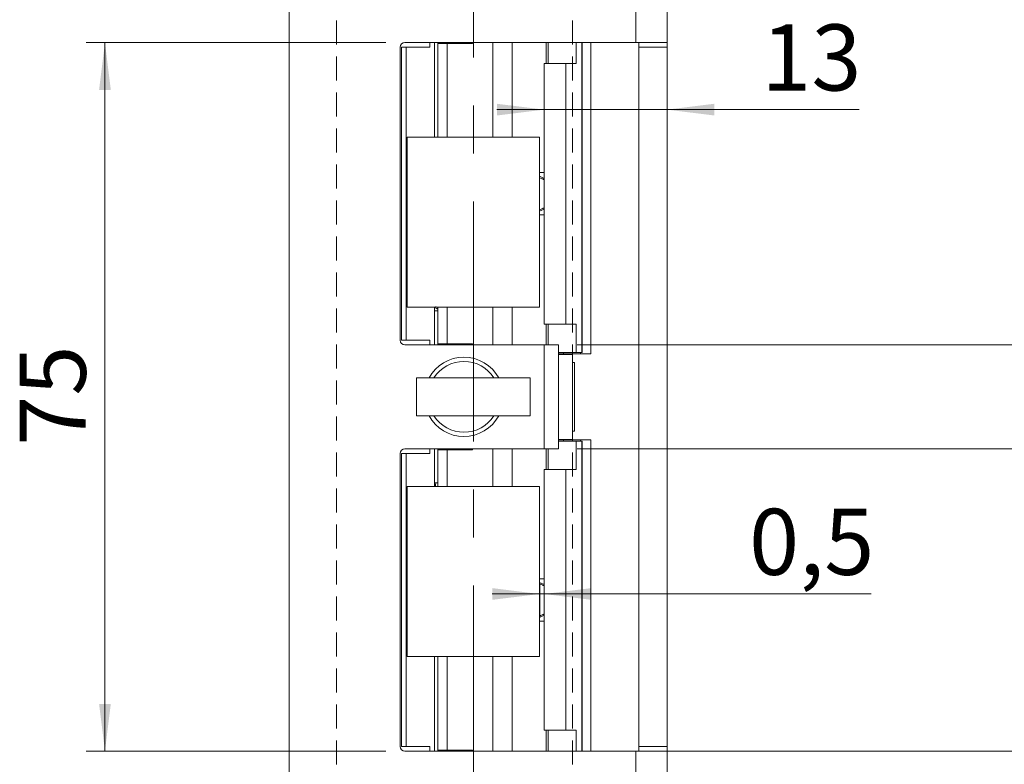
# Model space of a CAD drawing. Units: millimetres. Extents: x 0 to 210, y 0 to 297.
# Drawn here: x 125 to 177, y 115 to 154 of the extents above; entities that cross this region are included whole.
import ezdxf

# ---------------------------------------------------------------- set-up
doc = ezdxf.new("R2010")
doc.units = ezdxf.units.MM
doc.linetypes.add('CENTERX2', pattern=[20.32, 12.7, -2.54, 2.54, -2.54])
doc.linetypes.add('HIDDEN', pattern=[1.905, 1.27, -0.635])
doc.styles.add('SLDTEXTSTYLE0', font='TXT', dxfattribs={"width": 0.75})
doc.dimstyles.new('SLDDIMSTYLE0', dxfattribs={"dimtxt": 3.5, "dimasz": 2.5, "dimexe": 0, "dimexo": 0.0625, "dimgap": 0.875, "dimtad": 1, "dimlfac": 2, "dimrnd": 1e-09, "dimzin": 12, "dimdsep": 46, "dimtxsty": 'SLDTEXTSTYLE0', "dimsah": 1, "dimcen": 0.09, "dimadec": 0, "dimazin": 3, "dimtfac": 1, "dimtofl": 0, "dimtmove": 0, "dimatfit": 3, "dimfxl": 0, "dimfrac": 2, "dimtolj": 1, "dimtzin": 12, "dimarcsym": 0})
doc.dimstyles.new('SLDDIMSTYLE1', dxfattribs={"dimtxt": 3.5, "dimasz": 2.5, "dimexe": 0, "dimexo": 0.0625, "dimgap": 0.875, "dimtad": 1, "dimlfac": 2, "dimrnd": 1e-09, "dimzin": 12, "dimdsep": 46, "dimtxsty": 'SLDTEXTSTYLE0', "dimsah": 1, "dimcen": 0.09, "dimadec": 0, "dimazin": 3, "dimtfac": 1, "dimtmove": 0, "dimatfit": 0, "dimfxl": 0, "dimfrac": 2, "dimtolj": 1, "dimtzin": 12, "dimarcsym": 0})
doc.dimstyles.new('SLDDIMSTYLE2', dxfattribs={"dimtxt": 3.5, "dimasz": 2.5, "dimexe": 0, "dimexo": 0.0625, "dimgap": 0.875, "dimtad": 1, "dimdec": 1, "dimlfac": 2, "dimrnd": 1e-09, "dimzin": 12, "dimdsep": 46, "dimtxsty": 'SLDTEXTSTYLE0', "dimsah": 1, "dimcen": 0.09, "dimadec": 0, "dimazin": 3, "dimtfac": 1, "dimtofl": 0, "dimtmove": 0, "dimatfit": 3, "dimfxl": 0, "dimfrac": 2, "dimtolj": 1, "dimtzin": 12, "dimarcsym": 0})
doc.dimstyles.new('SLDDIMSTYLE4', dxfattribs={"dimtxt": 3.5, "dimasz": 2.5, "dimexe": 0, "dimexo": 0.0625, "dimgap": 0.875, "dimtad": 1, "dimlfac": 2, "dimrnd": 1e-09, "dimdsep": 46, "dimtxsty": 'SLDTEXTSTYLE0', "dimsah": 1, "dimcen": 0.09, "dimadec": 0, "dimazin": 2, "dimtfac": 1, "dimtmove": 0, "dimatfit": 0, "dimfxl": 0, "dimfrac": 2, "dimtolj": 1, "dimtzin": 12, "dimarcsym": 0})
doc.dimstyles.new('SLDDIMSTYLE5', dxfattribs={"dimtxt": 3.5, "dimasz": 2.5, "dimexe": 0, "dimexo": 0.0625, "dimgap": 0.875, "dimtad": 1, "dimdec": 0, "dimlfac": 2, "dimrnd": 1e-09, "dimzin": 12, "dimdsep": 46, "dimtxsty": 'SLDTEXTSTYLE0', "dimsah": 1, "dimcen": 0.09, "dimadec": 0, "dimazin": 3, "dimtfac": 1, "dimtmove": 0, "dimatfit": 0, "dimfxl": 0, "dimfrac": 2, "dimtolj": 1, "dimtzin": 12, "dimarcsym": 0})

# ---------------------------------------------------------------- blocks, each defined once
blk = doc.blocks.new('_D_3')
at = {"color": 7, "linetype": 'Continuous', "lineweight": 0}
for p, q in [((158.742, 115.56), (185.255, 115.56)), ((184.255, 84.31), (184.255, 115.56)), ((158.742, 84.31), (185.255, 84.31))]:
    blk.add_line(p, q, dxfattribs=at)
for points in [[(184.255, 115.56), (183.945, 113.06), (184.565, 113.06)], [(184.255, 84.31), (184.565, 86.81), (183.945, 86.81)]]:
    blk.add_solid(points, dxfattribs=at)
at = {"color": 7, "linetype": 'Continuous', "lineweight": 0, "insert": (179.744, 96.256), "char_height": 3.5, "attachment_point": 1, "rotation": 90, "style": 'SLDTEXTSTYLE0'}
blk.add_mtext('62,5', dxfattribs=at)
blk = doc.blocks.new('_D_4')
at = {"color": 7, "linetype": 'Continuous', "lineweight": 0}
for p, q in [((154.642, 131.56), (185.255, 131.56)), ((184.255, 115.56), (184.255, 131.56)), ((158.742, 115.56), (185.255, 115.56))]:
    blk.add_line(p, q, dxfattribs=at)
for points in [[(184.255, 131.56), (183.945, 129.06), (184.565, 129.06)], [(184.255, 115.56), (184.565, 118.06), (183.945, 118.06)]]:
    blk.add_solid(points, dxfattribs=at)
at = {"color": 7, "linetype": 'Continuous', "lineweight": 0, "insert": (179.744, 120.854), "char_height": 3.5, "attachment_point": 1, "rotation": 90, "style": 'SLDTEXTSTYLE0'}
blk.add_mtext('32', dxfattribs=at)
blk = doc.blocks.new('_D_5')
at = {"color": 7, "linetype": 'Continuous', "lineweight": 0}
for p, q in [((184.255, 137.06), (184.255, 144.314)), ((154.642, 137.06), (185.255, 137.06)), ((184.255, 131.56), (184.255, 137.06)), ((154.642, 131.56), (185.255, 131.56)), ((184.255, 131.56), (184.255, 129.06))]:
    blk.add_line(p, q, dxfattribs=at)
for points in [[(184.255, 137.06), (184.565, 139.56), (183.945, 139.56)], [(184.255, 131.56), (183.945, 129.06), (184.565, 129.06)]]:
    blk.add_solid(points, dxfattribs=at)
at = {"color": 7, "linetype": 'Continuous', "lineweight": 0, "insert": (179.744, 139.142), "char_height": 3.5, "attachment_point": 1, "rotation": 90, "style": 'SLDTEXTSTYLE0'}
blk.add_mtext('11', dxfattribs=at)
blk = doc.blocks.new('_D_6')
at = {"color": 7, "linetype": 'Continuous', "lineweight": 0}
for p, q in [((144.517, 153.06), (128.642, 153.06)), ((129.642, 115.56), (129.642, 153.06)), ((144.517, 115.56), (128.642, 115.56))]:
    blk.add_line(p, q, dxfattribs=at)
for points in [[(129.642, 153.06), (129.332, 150.56), (129.952, 150.56)], [(129.642, 115.56), (129.952, 118.06), (129.332, 118.06)]]:
    blk.add_solid(points, dxfattribs=at)
at = {"color": 7, "linetype": 'Continuous', "lineweight": 0, "insert": (125.13, 131.724), "char_height": 3.5, "attachment_point": 1, "rotation": 90, "style": 'SLDTEXTSTYLE0'}
blk.add_mtext('75', dxfattribs=at)
blk = doc.blocks.new('_D_7')
at = {"color": 7, "linetype": 'Continuous', "lineweight": 0}
for p, q in [((158.742, 184.31), (194.392, 184.31)), ((193.392, 84.31), (193.392, 184.31)), ((158.742, 84.31), (194.392, 84.31))]:
    blk.add_line(p, q, dxfattribs=at)
for points in [[(193.392, 184.31), (193.082, 181.81), (193.702, 181.81)], [(193.392, 84.31), (193.702, 86.81), (193.082, 86.81)]]:
    blk.add_solid(points, dxfattribs=at)
at = {"color": 7, "linetype": 'Continuous', "lineweight": 0, "insert": (188.88, 129.299), "char_height": 3.5, "attachment_point": 1, "rotation": 90, "style": 'SLDTEXTSTYLE0'}
blk.add_mtext('200', dxfattribs=at)
blk = doc.blocks.new('_D_9')
at = {"color": 7, "linetype": 'Continuous', "lineweight": 0}
for p, q in [((152.64, 123.875), (150.14, 123.875)), ((152.89, 123.875), (152.64, 123.875)), ((152.89, 123.875), (170.199, 123.875))]:
    blk.add_line(p, q, dxfattribs=at)
for points in [[(152.64, 123.875), (150.14, 124.185), (150.14, 123.565)], [(152.89, 123.875), (155.39, 123.565), (155.39, 124.185)]]:
    blk.add_solid(points, dxfattribs=at)
at = {"color": 7, "linetype": 'Continuous', "lineweight": 0, "insert": (163.734, 128.387), "char_height": 3.5, "attachment_point": 1, "style": 'SLDTEXTSTYLE0'}
blk.add_mtext('0,5', dxfattribs=at)
blk = doc.blocks.new('_D_11')
at = {"color": 7, "linetype": 'Continuous', "lineweight": 0}
for p, q in [((159.392, 152.06), (159.392, 148.512)), ((152.89, 149.512), (150.39, 149.512)), ((152.89, 149.512), (159.392, 149.512)), ((159.392, 149.512), (169.553, 149.512))]:
    blk.add_line(p, q, dxfattribs=at)
for points in [[(152.89, 149.512), (150.39, 149.822), (150.39, 149.202)], [(159.392, 149.512), (161.892, 149.202), (161.892, 149.822)]]:
    blk.add_solid(points, dxfattribs=at)
at = {"color": 7, "linetype": 'Continuous', "lineweight": 0, "insert": (164.38, 154.023), "char_height": 3.5, "attachment_point": 1, "style": 'SLDTEXTSTYLE0'}
blk.add_mtext('13', dxfattribs=at)

msp = doc.modelspace()

# ---------------------------------------------------------------- linework, layer by layer
at = {"color": 7, "linetype": 'CENTERX2', "lineweight": 0}
msp.add_line((149.1401, 91.3069), (149.1401, 190.4267), dxfattribs=at)
at = {"color": 7, "linetype": 'Continuous', "lineweight": 15}
for p, q in [((157.7416, 184.31), (157.7416, 153.06)), ((159.3916, 184.31), (159.3916, 153.06)), ((139.3916, 92.56), (139.3916, 176.06)), ((145.2666, 152.81), (145.2666, 137.31)), ((145.3416, 152.81), (145.5916, 152.81)), ((145.3416, 152.81), (145.3416, 137.31)), ((157.7416, 153.06), (145.5166, 153.06)), ((145.5916, 137.31), (145.5916, 152.81)), ((145.5916, 152.81), (146.8416, 152.81)), ((146.8416, 152.81), (146.8416, 153.06)), ((147.0916, 153.06), (147.0916, 148.06)), ((147.2524, 153.06), (147.2524, 153.01)), ((147.2524, 153.01), (147.261, 153.01)), ((147.261, 153.01), (147.261, 148.06)), ((147.261, 153.01), (147.7572, 153.01)), ((147.7572, 153.01), (147.7572, 148.06)), ((147.7572, 153.01), (149.1025, 153.01)), ((149.1025, 153.01), (149.1025, 153.06)), ((150.167, 153.06), (150.167, 148.06)), ((153.1078, 151.96), (153.1078, 153.06)), ((154.5742, 151.96), (154.5742, 153.06)), ((154.8921, 153.06), (154.8921, 136.66)), ((155.3665, 136.585), (155.3665, 153.06)), ((157.7416, 153.06), (159.3916, 153.06)), ((157.8916, 152.81), (157.8916, 153.06)), ((159.3916, 152.81), (157.8916, 152.81)), ((157.8916, 152.81), (157.8916, 115.81)), ((159.3916, 153.06), (159.3916, 152.81)), ((159.3916, 115.81), (159.3916, 152.81)), ((152.8901, 151.96), (152.8901, 138.16)), ((152.8901, 151.96), (154.035, 151.96)), ((154.035, 151.96), (154.035, 138.16)), ((154.035, 151.96), (154.5742, 151.96)), ((145.6401, 148.06), (145.6401, 139.06)), ((152.6401, 148.06), (145.6401, 148.06)), ((152.6401, 139.06), (152.6401, 148.06)), ((152.6401, 146.185), (152.8901, 146.185)), ((152.8901, 145.8682), (152.6401, 145.9847)), ((152.6433, 145.9101), (152.6401, 145.9117)), ((152.6433, 144.2098), (152.6433, 145.9101)), ((152.6401, 144.1352), (152.8901, 144.2518)), ((152.6401, 144.2083), (152.6433, 144.2098)), ((152.6401, 143.935), (152.8901, 143.935)), ((145.6401, 139.06), (152.6401, 139.06)), ((147.0916, 139.06), (147.0916, 137.06)), ((147.261, 138.86), (147.0916, 138.86)), ((147.261, 139.06), (147.261, 137.11)), ((147.7572, 139.06), (147.7572, 137.11)), ((150.167, 139.06), (150.167, 137.06)), ((154.035, 138.16), (152.8901, 138.16)), ((153.1078, 138.16), (153.1078, 137.06)), ((154.5742, 138.16), (154.035, 138.16)), ((154.5742, 138.16), (154.5742, 136.66)), ((145.3416, 137.31), (145.5916, 137.31)), ((145.5166, 137.06), (152.8916, 137.06)), ((146.8416, 137.31), (145.5916, 137.31)), ((146.8416, 137.06), (146.8416, 137.31)), ((147.2524, 137.11), (147.2524, 137.06)), ((147.261, 137.11), (147.2524, 137.11)), ((147.261, 137.11), (147.7572, 137.11)), ((149.1025, 137.11), (147.7572, 137.11)), ((149.1025, 137.06), (149.1025, 137.11)), ((152.8916, 131.56), (152.8916, 137.06)), ((152.8916, 137.06), (153.6416, 137.06)), ((153.6416, 137.06), (153.6416, 131.56)), ((153.6416, 136.66), (154.5742, 136.66)), ((153.9102, 136.585), (153.6416, 136.585)), ((153.6416, 136.56), (154.3916, 136.56)), ((153.9102, 136.585), (154.818, 136.585)), ((154.3916, 136.56), (154.3916, 136.585)), ((154.3916, 132.06), (154.3916, 136.56)), ((154.889, 136.66), (154.5742, 136.66)), ((154.818, 136.585), (154.818, 136.66)), ((154.818, 136.585), (155.3665, 136.585)), ((154.8921, 136.66), (154.889, 136.66)), ((154.3916, 132.185), (154.3916, 136.435)), ((154.4941, 136.1225), (154.3916, 136.1225)), ((154.4941, 136.1225), (154.4941, 132.4975)), ((152.1401, 135.31), (146.1401, 135.31)), ((146.1401, 133.31), (146.1401, 135.31)), ((152.1401, 133.31), (152.1401, 135.31)), ((152.1401, 133.31), (146.1401, 133.31)), ((154.3916, 132.4975), (154.4941, 132.4975)), ((153.6416, 132.06), (154.3916, 132.06)), ((153.6416, 132.035), (153.9102, 132.035)), ((154.5742, 131.96), (153.6416, 131.96)), ((154.818, 132.035), (153.9102, 132.035)), ((154.3916, 132.035), (154.3916, 132.06)), ((154.5742, 130.46), (154.5742, 131.96)), ((154.5742, 131.96), (154.889, 131.96)), ((154.818, 131.96), (154.818, 132.035)), ((154.818, 132.035), (155.3665, 132.035)), ((154.889, 131.96), (154.8921, 131.96)), ((154.8921, 131.96), (154.8921, 115.56)), ((155.3665, 115.56), (155.3665, 132.035)), ((152.8916, 131.56), (145.5166, 131.56)), ((146.8416, 131.31), (146.8416, 131.56)), ((147.0916, 131.56), (147.0916, 129.56)), ((147.2524, 131.56), (147.2524, 131.51)), ((147.2524, 131.51), (147.261, 131.51)), ((147.261, 131.51), (147.261, 129.56)), ((147.261, 131.51), (147.7572, 131.51)), ((147.7572, 131.51), (147.7572, 129.56)), ((147.7572, 131.51), (149.1025, 131.51)), ((149.1025, 131.51), (149.1025, 131.56)), ((150.167, 131.56), (150.167, 129.56)), ((153.6416, 131.56), (152.8916, 131.56)), ((153.1078, 130.46), (153.1078, 131.56)), ((145.2666, 131.31), (145.2666, 115.81)), ((145.3416, 115.81), (145.3416, 131.31)), ((145.5916, 131.31), (145.3416, 131.31)), ((145.5916, 115.81), (145.5916, 131.31)), ((145.5916, 131.31), (146.8416, 131.31)), ((152.8901, 130.46), (152.8901, 116.66)), ((152.8901, 130.46), (154.035, 130.46)), ((154.035, 130.46), (154.035, 116.66)), ((154.035, 130.46), (154.5742, 130.46)), ((152.6401, 129.56), (145.6401, 129.56)), ((145.6401, 129.56), (145.6401, 120.56)), ((147.261, 129.76), (147.0916, 129.76)), ((152.6401, 120.56), (152.6401, 129.56)), ((152.6401, 124.685), (152.8901, 124.685)), ((152.8901, 124.3709), (152.6401, 124.4875)), ((152.6555, 124.4101), (152.6401, 124.4172)), ((152.6555, 122.7098), (152.6555, 124.4101)), ((152.6401, 122.6325), (152.8901, 122.7491)), ((152.6401, 122.7027), (152.6555, 122.7098)), ((152.6401, 122.435), (152.8901, 122.435)), ((145.6401, 120.56), (152.6401, 120.56)), ((147.0916, 120.56), (147.0916, 115.56)), ((147.261, 120.56), (147.261, 115.61)), ((147.7572, 120.56), (147.7572, 115.61)), ((150.167, 120.56), (150.167, 115.56)), ((154.035, 116.66), (152.8901, 116.66)), ((153.1078, 116.66), (153.1078, 115.56)), ((154.5742, 116.66), (154.035, 116.66)), ((154.5742, 116.66), (154.5742, 115.56)), ((145.5916, 115.81), (145.3416, 115.81)), ((146.8416, 115.81), (145.5916, 115.81)), ((146.8416, 115.56), (146.8416, 115.81)), ((157.8916, 115.81), (159.3916, 115.81)), ((157.8916, 115.56), (157.8916, 115.81)), ((159.3916, 115.81), (159.3916, 115.56)), ((145.5166, 115.56), (157.7416, 115.56)), ((147.2524, 115.61), (147.2524, 115.56)), ((147.261, 115.61), (147.2524, 115.61)), ((147.261, 115.61), (147.7572, 115.61)), ((149.1025, 115.61), (147.7572, 115.61)), ((149.1025, 115.56), (149.1025, 115.61)), ((157.7416, 115.56), (157.7416, 84.31)), ((159.3916, 115.56), (157.7416, 115.56)), ((159.3916, 115.56), (159.3916, 84.31))]:
    msp.add_line(p, q, dxfattribs=at)
at = {"color": 7, "linetype": 'HIDDEN', "lineweight": 0}
for p, q in [((141.8916, 167.56), (141.8916, 101.06)), ((154.3916, 167.56), (154.3916, 101.06))]:
    msp.add_line(p, q, dxfattribs=at)
at = {"color": 206, "linetype": 'Continuous', "lineweight": 15}
for p, q in [((151.2001, 153.06), (151.2001, 148.06)), ((153.0035, 153.06), (153.0035, 151.96)), ((154.889, 153.06), (154.889, 136.66)), ((151.2001, 139.06), (151.2001, 137.06)), ((153.0035, 138.16), (153.0035, 137.06)), ((153.9102, 136.585), (153.9102, 136.66)), ((153.9102, 131.96), (153.9102, 132.035)), ((154.889, 131.96), (154.889, 115.56)), ((151.2001, 131.56), (151.2001, 129.56)), ((153.0035, 131.56), (153.0035, 130.46)), ((151.2001, 120.56), (151.2001, 115.56)), ((153.0035, 116.66), (153.0035, 115.56))]:
    msp.add_line(p, q, dxfattribs=at)
at = {"color": 7, "linetype": 'Continuous', "lineweight": 15}
for centre, radius, start, end in [((145.5166, 152.81), 0.25, 90, 180), ((145.5166, 137.31), 0.25, 180, 270), ((148.6416, 134.31), 2.1, 28.43689, 151.56311), ((148.6416, 134.31), 1.875, 32.23095, 147.76905), ((148.6416, 134.31), 2.1, 208.43689, 270), ((148.6416, 134.31), 1.875, 212.23095, 327.76905), ((148.6416, 134.31), 2.1, 270, 331.56311), ((145.5166, 131.31), 0.25, 90, 180), ((145.5166, 115.81), 0.25, 180, 270)]:
    msp.add_arc(centre, radius, start, end, dxfattribs=at)
for points, knots in [([(152.896, 145.81), (152.8896, 145.8111), (152.877, 145.8133), (152.8294, 145.8303), (152.7658, 145.8559), (152.7004, 145.8841), (152.6585, 145.9032), (152.6433, 145.9101)], [0, 0, 0, 0, 0.2085395, 0.4167982, 0.6326731, 0.8670376, 1, 1, 1, 1]), ([(152.6433, 144.2098), (152.6733, 144.2234), (152.7333, 144.2505), (152.813, 144.2834), (152.8733, 144.3057), (152.8885, 144.3086), (152.896, 144.31)], [0, 0, 0, 0, 0.2610491, 0.522712, 0.7666265, 1, 1, 1, 1]), ([(147.1491, 139.0966), (147.1432, 139.0747), (147.1319, 139.0325), (147.1812, 138.9927), (147.244, 138.9629), (147.2685, 138.9513)], [0, 0, 0, 0, 0.3982932, 0.7645683, 1, 1, 1, 1]), ([(147.1768, 129.76), (147.1663, 129.7467), (147.1412, 129.7146), (147.1304, 129.6554), (147.1312, 129.6059), (147.1464, 129.5735), (147.1527, 129.56)], [0, 0, 0, 0, 0.2019779, 0.4881923, 0.7860419, 1, 1, 1, 1]), ([(152.8901, 124.3141), (152.8882, 124.3145), (152.8792, 124.3164), (152.8405, 124.3307), (152.7781, 124.3557), (152.7125, 124.3841), (152.6706, 124.4032), (152.6555, 124.4101)], [0, 0, 0, 0, 0.0645545, 0.3107003, 0.5658478, 0.8428487, 1, 1, 1, 1]), ([(152.6555, 122.7098), (152.6854, 122.7234), (152.7454, 122.7505), (152.825, 122.7834), (152.885, 122.8057), (152.9, 122.8086), (152.9074, 122.81)], [0, 0, 0, 0, 0.2610491, 0.522712, 0.7666265, 1, 1, 1, 1])]:
    msp.add_open_spline(points, degree=3, knots=knots, dxfattribs=at)

# ---------------------------------------------------------------- dimensions: what is measured, and where the dimension line sits
at = {"color": 7, "linetype": 'Continuous', "lineweight": 0}
for base, p1, p2, angle, dimstyle, picture, middle in [((193.3916, 184.31), (157.7416, 84.31), (157.7416, 184.31), 90, 'SLDDIMSTYLE0', '_D_7', (193.3916, 133.1783)), ((159.3916, 149.5116), (152.8901, 151.96), (159.3916, 153.06), 0, 'SLDDIMSTYLE5', '_D_11', (166.9665, 149.5116)), ((129.6416, 153.06), (145.5166, 115.56), (145.5166, 153.06), 90, 'SLDDIMSTYLE0', '_D_6', (129.6416, 134.31)), ((184.2553, 137.06), (153.6416, 131.56), (153.6416, 137.06), 90, 'SLDDIMSTYLE1', '_D_5', (184.2553, 141.7281)), ((184.2553, 131.56), (157.7416, 115.56), (153.6416, 131.56), 90, 'SLDDIMSTYLE0', '_D_4', (184.2553, 123.4401)), ((184.2553, 115.56), (157.7416, 84.31), (157.7416, 115.56), 90, 'SLDDIMSTYLE2', '_D_3', (184.2553, 100.7814))]:
    dim = msp.add_linear_dim(base=base, p1=p1, p2=p2, angle=angle, dimstyle=dimstyle, dxfattribs=at)
    dim.commit()
    dim.dimension.update_dxf_attribs({"geometry": picture, "text_midpoint": middle, "dimtype": 160})
dim = msp.add_linear_dim(base=(152.6401, 123.8749), p1=(152.8901, 130.46), p2=(152.6401, 120.56), dimstyle='SLDDIMSTYLE4', dxfattribs=at)
dim.commit()
dim.dimension.update_dxf_attribs({"geometry": '_D_9', "text_midpoint": (166.9665, 123.8749), "dimtype": 160})

doc.saveas('drawing.dxf')
